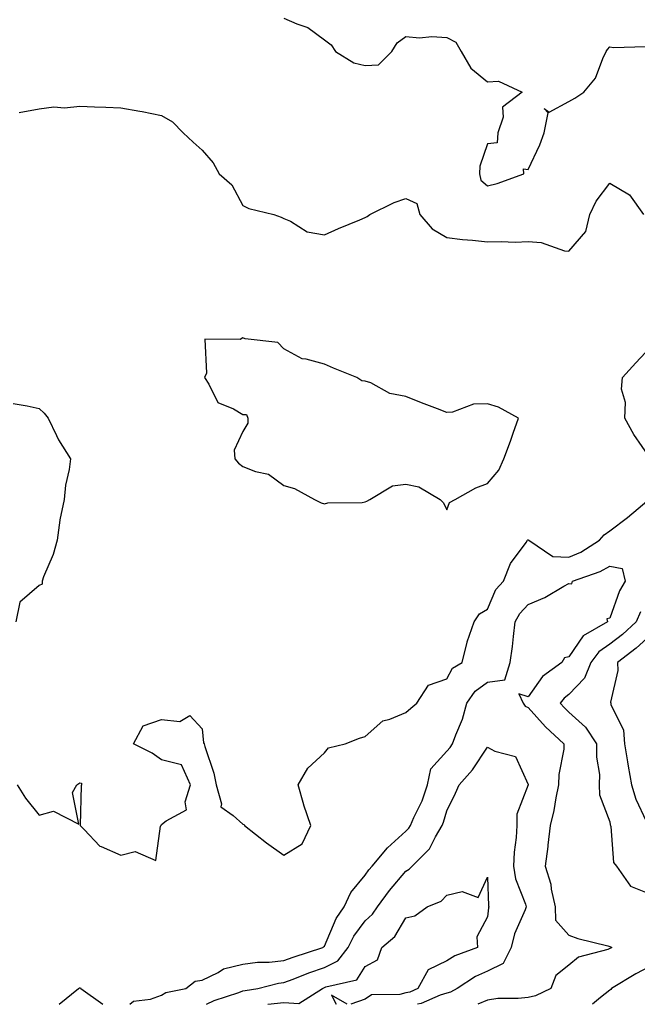
# Model space of a CAD drawing. Units: inches. Extents: x 1005443 to 1008083, y 7247738 to 7250378.
# Drawn here: x 1007783 to 1007935, y 7247738 to 7247980 of the extents above; entities that cross this region are included whole.
import ezdxf

# ---------------------------------------------------------------- set-up
doc = ezdxf.new("R2010")
doc.units = ezdxf.units.IN
doc.header["$MEASUREMENT"] = 0
doc.layers.add('Contour_10057247', color=7, linetype='Continuous', true_color=0x05239c)

msp = doc.modelspace()

# ---------------------------------------------------------------- linework, layer by layer
at = {"layer": 'Contour_10057247'}
for points in [[(1007848.05, 7247980.13, 2933), (1007851.27, 7247978.7, 2933), (1007853.99, 7247977.86, 2933), (1007858.05, 7247974.82, 2933), (1007859.71, 7247973.58, 2933), (1007860.79, 7247971.92, 2933), (1007865.28, 7247969.15, 2933), (1007868.05, 7247968.49, 2933), (1007871.35, 7247968.62, 2933), (1007874.56, 7247971.92, 2933), (1007875.92, 7247974.05, 2933), (1007878.05, 7247975.58, 2933), (1007881.41, 7247975.28, 2933), (1007884.39, 7247975.58, 2933), (1007888.05, 7247975.35, 2933), (1007890.32, 7247974.19, 2933), (1007891.58, 7247971.92, 2933), (1007893.97, 7247967.84, 2933), (1007898.05, 7247964.5, 2933), (1007900.75, 7247964.62, 2933), (1007906.59, 7247961.92, 2933), (1007901.75, 7247958.22, 2933), (1007901.91, 7247955.78, 2933), (1007900.62, 7247951.92, 2933), (1007900.46, 7247949.51, 2933), (1007898.05, 7247949.25, 2933), (1007896.16, 7247943.81, 2933), (1007896.06, 7247941.92, 2933), (1007896.46, 7247940.33, 2933), (1007898.05, 7247938.93, 2933), (1007900.43, 7247939.54, 2933), (1007906.98, 7247941.92, 2933), (1007906.88, 7247943.09, 2933), (1007908.05, 7247942.95, 2933), (1007910.93, 7247949.04, 2933), (1007911.97, 7247951.92, 2933), (1007912.98, 7247956.85, 2933), (1007912.01, 7247957.96, 2933), (1007913.19, 7247957.06, 2933), (1007918.05, 7247959.67, 2933), (1007919.5, 7247960.47, 2933), (1007921.73, 7247961.92, 2933), (1007924.59, 7247965.38, 2933), (1007926.37, 7247970.24, 2933), (1007927.2, 7247971.92, 2933), (1007927.52, 7247972.45, 2933), (1007928.05, 7247973.11, 2933), (1007929.01, 7247972.88, 2933), (1007936.83, 7247973.14, 2933)], [(1007783.09, 7247956.96, 2932), (1007788.05, 7247957.83, 2932), (1007791.64, 7247958.33, 2932), (1007794.25, 7247958.12, 2932), (1007798.05, 7247958.48, 2932), (1007801.59, 7247958.38, 2932), (1007804.38, 7247958.25, 2932), (1007808.05, 7247958.13, 2932), (1007812.7, 7247957.27, 2932), (1007813.3, 7247957.17, 2932), (1007818.05, 7247956.24, 2932), (1007820.75, 7247954.62, 2932), (1007823.36, 7247951.92, 2932), (1007825.79, 7247949.66, 2932), (1007828.05, 7247947.74, 2932), (1007830.75, 7247944.62, 2932), (1007832.22, 7247941.92, 2932), (1007835.3, 7247939.17, 2932), (1007838.05, 7247934.14, 2932), (1007839.51, 7247933.38, 2932), (1007845.61, 7247931.92, 2932), (1007847.4, 7247931.27, 2932), (1007848.05, 7247930.92, 2932), (1007849.73, 7247930.24, 2932), (1007853.81, 7247927.68, 2932), (1007858.05, 7247926.89, 2932), (1007861.53, 7247928.44, 2932), (1007866.72, 7247930.59, 2932), (1007868.05, 7247931.16, 2932), (1007868.53, 7247931.44, 2932), (1007869.2, 7247931.92, 2932), (1007875.14, 7247934.83, 2932), (1007878.05, 7247935.87, 2932), (1007880.7, 7247934.57, 2932), (1007881.45, 7247931.92, 2932), (1007884.48, 7247928.35, 2932), (1007888.05, 7247926.3, 2932), (1007891.89, 7247925.76, 2932), (1007894.35, 7247925.62, 2932), (1007898.05, 7247925.17, 2932), (1007901.44, 7247925.31, 2932), (1007904.89, 7247925.08, 2932), (1007908.05, 7247925.25, 2932), (1007911.2, 7247925.07, 2932), (1007916.97, 7247923, 2932), (1007918.05, 7247922.89, 2932), (1007922.22, 7247927.75, 2932), (1007923.18, 7247931.92, 2932), (1007924.77, 7247935.2, 2932), (1007928.05, 7247939.6, 2932), (1007932.9, 7247936.77, 2932), (1007936.32, 7247931.92, 2932)], [(1007938.05, 7247871.97, 2931), (1007933.99, 7247877.86, 2931), (1007931.74, 7247881.92, 2931), (1007931.91, 7247885.78, 2931), (1007930.94, 7247889.03, 2931), (1007931.2, 7247891.92, 2931), (1007934.46, 7247895.51, 2931), (1007938.05, 7247899.32, 2931)], [(1007781.63, 7247885.5, 2931), (1007785.05, 7247884.92, 2931), (1007788.05, 7247884.29, 2931), (1007789.25, 7247883.12, 2931), (1007790.2, 7247881.92, 2931), (1007792.29, 7247877.68, 2931), (1007792.75, 7247876.62, 2931), (1007795.75, 7247871.92, 2931), (1007795.4, 7247869.27, 2931), (1007794.53, 7247865.44, 2931), (1007794.17, 7247861.92, 2931), (1007793.11, 7247856.98, 2931), (1007793.08, 7247856.89, 2931), (1007792.42, 7247851.92, 2931), (1007791.5, 7247848.47, 2931), (1007789.12, 7247842.99, 2931), (1007788.75, 7247841.92, 2931), (1007788.8, 7247841.17, 2931), (1007788.05, 7247840.86, 2931), (1007783.26, 7247836.71, 2931), (1007782.28, 7247831.92, 2931)], [(1007782.64, 7247791.92, 2931), (1007784.71, 7247788.58, 2931), (1007788.05, 7247784.41, 2931), (1007791.55, 7247785.42, 2931), (1007797.73, 7247782.24, 2931), (1007796.17, 7247790.04, 2931), (1007797.26, 7247791.92, 2931), (1007797.77, 7247792.2, 2931), (1007798.05, 7247792.41, 2931), (1007798.44, 7247792.31, 2931), (1007798.42, 7247791.92, 2931), (1007798.35, 7247791.62, 2931), (1007798.09, 7247781.96, 2931), (1007798.08, 7247781.92, 2931), (1007799.05, 7247780.92, 2931), (1007802.94, 7247776.81, 2931), (1007803.22, 7247776.75, 2931), (1007808.05, 7247774.59, 2931), (1007811.63, 7247775.5, 2931), (1007816.63, 7247773.34, 2931), (1007817.83, 7247781.7, 2931), (1007817.98, 7247781.92, 2931), (1007817.98, 7247781.99, 2931), (1007818.05, 7247782.15, 2931), (1007819.2, 7247783.07, 2931), (1007824.22, 7247785.75, 2931), (1007823.88, 7247787.75, 2931), (1007825.19, 7247791.92, 2931), (1007822.95, 7247796.82, 2931), (1007818.05, 7247798.02, 2931), (1007815.79, 7247799.66, 2931), (1007811.18, 7247801.92, 2931), (1007813.59, 7247806.38, 2931), (1007818.05, 7247807.91, 2931), (1007822.57, 7247807.4, 2931), (1007825, 7247808.87, 2931), (1007828.05, 7247805.63, 2931), (1007828.33, 7247802.2, 2931), (1007828.5, 7247801.92, 2931), (1007828.65, 7247801.32, 2931), (1007830.88, 7247794.75, 2931), (1007831.45, 7247791.92, 2931), (1007832.76, 7247787.21, 2931), (1007832.62, 7247786.49, 2931), (1007835.65, 7247784.32, 2931), (1007838.05, 7247782.2, 2931), (1007838.31, 7247782.18, 2931), (1007838.46, 7247781.92, 2931), (1007843.79, 7247777.66, 2931), (1007848.05, 7247774.64, 2931), (1007852.54, 7247777.43, 2931), (1007854.7, 7247781.92, 2931), (1007853.02, 7247786.89, 2931), (1007853.01, 7247786.96, 2931), (1007851.57, 7247791.92, 2931), (1007853.98, 7247795.99, 2931), (1007858.05, 7247799.76, 2931), (1007859.01, 7247800.96, 2931), (1007863.12, 7247801.92, 2931), (1007866.65, 7247803.32, 2931), (1007868.05, 7247803.76, 2931), (1007872.35, 7247807.62, 2931), (1007874.13, 7247808, 2931), (1007878.05, 7247809.66, 2931), (1007879.25, 7247810.72, 2931), (1007880.73, 7247811.92, 2931), (1007883.59, 7247816.38, 2931), (1007888.05, 7247817.89, 2931), (1007889.45, 7247820.52, 2931), (1007891.84, 7247821.92, 2931), (1007893.06, 7247826.91, 2931), (1007893.09, 7247826.96, 2931), (1007894.76, 7247831.92, 2931), (1007896.13, 7247833.84, 2931), (1007898.05, 7247835.04, 2931), (1007900.09, 7247839.88, 2931), (1007901.99, 7247841.92, 2931), (1007903.72, 7247846.25, 2931), (1007907.54, 7247851.41, 2931), (1007907.87, 7247851.92, 2931), (1007907.97, 7247852, 2931), (1007908.05, 7247852.05, 2931), (1007908.11, 7247851.98, 2931), (1007908.17, 7247851.92, 2931), (1007914.1, 7247847.97, 2931), (1007918.05, 7247847.75, 2931), (1007920.98, 7247848.99, 2931), (1007925.53, 7247851.92, 2931), (1007926.68, 7247853.29, 2931), (1007928.05, 7247854.21, 2931), (1007932.43, 7247857.54, 2931), (1007937.67, 7247861.92, 2931)], [(1007810.25, 7247738, 2930), (1007811.18, 7247738.79, 2930), (1007815.38, 7247739.25, 2930), (1007818.05, 7247740.22, 2930), (1007819.11, 7247740.86, 2930), (1007824.01, 7247741.92, 2930), (1007826.32, 7247743.65, 2930), (1007828.05, 7247743.92, 2930), (1007831.95, 7247745.82, 2930), (1007833.26, 7247746.71, 2930), (1007838.05, 7247747.82, 2930), (1007841.64, 7247748.33, 2930), (1007844.47, 7247748.34, 2930), (1007848.05, 7247748.74, 2930), (1007850.37, 7247749.6, 2930), (1007857.67, 7247751.92, 2930), (1007857.85, 7247752.12, 2930), (1007858.05, 7247752.3, 2930), (1007860.91, 7247759.06, 2930), (1007862.88, 7247761.92, 2930), (1007864.52, 7247765.45, 2930), (1007868.05, 7247769.73, 2930), (1007868.96, 7247771.01, 2930), (1007869.72, 7247771.92, 2930), (1007873.53, 7247776.44, 2930), (1007878.05, 7247780.54, 2930), (1007878.73, 7247781.24, 2930), (1007879.14, 7247781.92, 2930), (1007879.96, 7247783.83, 2930), (1007881.99, 7247787.98, 2930), (1007883.36, 7247791.92, 2930), (1007884.19, 7247795.78, 2930), (1007888.05, 7247800.12, 2930), (1007888.91, 7247801.06, 2930), (1007889.51, 7247801.92, 2930), (1007890.31, 7247804.18, 2930), (1007891.94, 7247808.03, 2930), (1007893.03, 7247811.92, 2930), (1007895.05, 7247814.92, 2930), (1007898.05, 7247817.06, 2930), (1007902.3, 7247817.67, 2930), (1007903.62, 7247821.92, 2930), (1007904.16, 7247825.81, 2930), (1007904.41, 7247828.28, 2930), (1007904.89, 7247831.92, 2930), (1007906, 7247833.97, 2930), (1007908.05, 7247836.15, 2930), (1007912.1, 7247837.87, 2930), (1007916.77, 7247840.64, 2930), (1007918.05, 7247841.33, 2930), (1007918.76, 7247841.21, 2930), (1007918.96, 7247841.92, 2930), (1007925.75, 7247844.22, 2930), (1007928.05, 7247845.56, 2930), (1007931.13, 7247845, 2930), (1007931.83, 7247841.92, 2930), (1007930.49, 7247839.48, 2930), (1007928.05, 7247832.8, 2930), (1007927.36, 7247832.61, 2930), (1007927.48, 7247831.92, 2930), (1007921.54, 7247828.43, 2930), (1007918.05, 7247823.28, 2930), (1007916.93, 7247823.04, 2930), (1007916.31, 7247821.92, 2930), (1007911.52, 7247818.45, 2930), (1007908.05, 7247813.5, 2930), (1007905.75, 7247814.22, 2930), (1007906.81, 7247811.92, 2930), (1007907.34, 7247811.21, 2930), (1007908.05, 7247810.87, 2930), (1007912.27, 7247806.14, 2930), (1007916.82, 7247801.92, 2930), (1007916.77, 7247800.64, 2930), (1007915.58, 7247794.39, 2930), (1007915.52, 7247791.92, 2930), (1007914.85, 7247788.72, 2930), (1007914.36, 7247785.61, 2930), (1007913.46, 7247781.92, 2930), (1007912.91, 7247777.06, 2930), (1007912.85, 7247776.72, 2930), (1007912.25, 7247771.92, 2930), (1007913.59, 7247767.46, 2930), (1007913.69, 7247766.28, 2930), (1007914.63, 7247761.92, 2930), (1007914.79, 7247758.66, 2930), (1007918.05, 7247755.01, 2930), (1007920.27, 7247754.14, 2930), (1007927.63, 7247752.34, 2930), (1007928.05, 7247752.2, 2930), (1007928.27, 7247752.14, 2930), (1007928.55, 7247751.92, 2930), (1007928.21, 7247751.76, 2930), (1007928.05, 7247751.67, 2930), (1007927.6, 7247751.47, 2930), (1007920.36, 7247749.61, 2930), (1007918.05, 7247747.6, 2930), (1007914.87, 7247745.1, 2930), (1007913.59, 7247741.92, 2930), (1007909.88, 7247740.09, 2930), (1007908.05, 7247739.71, 2930), (1007905.55, 7247739.42, 2930), (1007900.57, 7247739.4, 2930), (1007898.05, 7247739.02, 2930), (1007895.65, 7247738, 2930)], [(1007935.6, 7247834.37, 2931), (1007934.54, 7247831.92, 2931), (1007931.17, 7247828.8, 2931), (1007928.05, 7247826.38, 2931), (1007925.41, 7247824.56, 2931), (1007923.4, 7247821.92, 2931), (1007921.86, 7247818.11, 2931), (1007918.05, 7247814.09, 2931), (1007916.84, 7247813.13, 2931), (1007915.91, 7247811.92, 2931), (1007916.93, 7247810.8, 2931), (1007918.05, 7247809.74, 2931), (1007922.15, 7247806.02, 2931), (1007924.81, 7247801.92, 2931), (1007924.78, 7247798.65, 2931), (1007925.52, 7247794.45, 2931), (1007925.49, 7247791.92, 2931), (1007925.56, 7247789.43, 2931), (1007928.05, 7247782.76, 2931), (1007928.19, 7247782.06, 2931), (1007928.25, 7247781.92, 2931), (1007928.34, 7247781.63, 2931), (1007928.95, 7247772.82, 2931), (1007929.7, 7247771.92, 2931), (1007933.12, 7247766.99, 2931), (1007938.05, 7247765.05, 2931)], [(1007938.05, 7247828.6, 2932), (1007934.56, 7247825.41, 2932), (1007929.94, 7247821.92, 2932), (1007930.04, 7247819.93, 2932), (1007928.28, 7247812.15, 2932), (1007928.3, 7247811.92, 2932), (1007928.34, 7247811.63, 2932), (1007931.46, 7247805.33, 2932), (1007931.66, 7247801.92, 2932), (1007932.42, 7247797.55, 2932), (1007932.56, 7247796.43, 2932), (1007933.42, 7247791.92, 2932), (1007934.48, 7247788.35, 2932), (1007937.01, 7247782.96, 2932)], [(1007829.07, 7247738, 2929), (1007831.01, 7247738.96, 2929), (1007837.04, 7247740.91, 2929), (1007838.05, 7247741.3, 2929), (1007838.61, 7247741.36, 2929), (1007841.67, 7247741.92, 2929), (1007846.77, 7247743.2, 2929), (1007848.05, 7247743.35, 2929), (1007850.33, 7247744.2, 2929), (1007854.22, 7247745.75, 2929), (1007858.05, 7247747.07, 2929), (1007861.3, 7247748.67, 2929), (1007863.85, 7247751.92, 2929), (1007865.25, 7247754.72, 2929), (1007868.05, 7247758.5, 2929), (1007869.86, 7247760.11, 2929), (1007871.08, 7247761.92, 2929), (1007874.02, 7247765.95, 2929), (1007878.05, 7247770.7, 2929), (1007878.83, 7247771.14, 2929), (1007879.57, 7247771.92, 2929), (1007883.79, 7247776.18, 2929), (1007885.27, 7247779.14, 2929), (1007886.93, 7247781.92, 2929), (1007887.27, 7247782.7, 2929), (1007888.05, 7247785.47, 2929), (1007890.17, 7247789.8, 2929), (1007891.12, 7247791.92, 2929), (1007894.42, 7247795.55, 2929), (1007898.05, 7247801.1, 2929), (1007899.84, 7247800.13, 2929), (1007904.93, 7247798.8, 2929), (1007908.05, 7247791.97, 2929), (1007908.05, 7247791.9, 2929), (1007905.27, 7247784.7, 2929), (1007905.26, 7247781.92, 2929), (1007905.07, 7247778.94, 2929), (1007904.58, 7247775.39, 2929), (1007904.41, 7247771.92, 2929), (1007904.96, 7247768.83, 2929), (1007907.37, 7247762.6, 2929), (1007907.54, 7247761.92, 2929), (1007907.29, 7247761.16, 2929), (1007904.69, 7247755.28, 2929), (1007903.88, 7247751.92, 2929), (1007901.92, 7247748.05, 2929), (1007898.05, 7247746.12, 2929), (1007895.14, 7247744.83, 2929), (1007890.6, 7247741.92, 2929), (1007888.95, 7247741.02, 2929), (1007888.05, 7247740.77, 2929), (1007886.41, 7247740.28, 2929), (1007881.79, 7247738.18, 2929), (1007880.85, 7247738, 2929)], [(1007844.11, 7247738, 2928), (1007844.13, 7247738, 2928), (1007848.05, 7247738.48, 2928), (1007851.79, 7247738.18, 2928), (1007857.57, 7247741.92, 2928), (1007857.91, 7247742.06, 2928), (1007858.05, 7247742.11, 2928), (1007858.41, 7247742.28, 2928), (1007865.97, 7247744, 2928), (1007868.05, 7247747.27, 2928), (1007871.04, 7247748.93, 2928), (1007872.15, 7247751.92, 2928), (1007875.32, 7247754.65, 2928), (1007878.05, 7247759.26, 2928), (1007880.25, 7247759.72, 2928), (1007883.26, 7247761.92, 2928), (1007886.67, 7247763.3, 2928), (1007888.05, 7247764.81, 2928), (1007891.84, 7247765.71, 2928), (1007895.74, 7247764.23, 2928), (1007898.05, 7247769.24, 2928), (1007898.33, 7247762.2, 2928), (1007898.4, 7247761.92, 2928), (1007898.31, 7247761.66, 2928), (1007898.05, 7247759.47, 2928), (1007895.42, 7247754.55, 2928), (1007895.62, 7247751.92, 2928), (1007890.08, 7247749.89, 2928), (1007888.05, 7247748.7, 2928), (1007883.53, 7247746.44, 2928), (1007880.97, 7247741.92, 2928), (1007878.96, 7247741.01, 2928), (1007878.05, 7247740.84, 2928), (1007876.52, 7247740.39, 2928), (1007869.62, 7247740.35, 2928), (1007868.05, 7247739.28, 2928), (1007864.49, 7247738, 2928)], [(1007938.05, 7247747.33, 2931), (1007934.46, 7247745.51, 2931), (1007928.5, 7247741.92, 2931), (1007928.31, 7247741.66, 2931), (1007928.05, 7247741.46, 2931), (1007925.79, 7247739.66, 2931), (1007923.82, 7247738, 2931)], [(1007792.95, 7247738, 2930), (1007797.65, 7247741.92, 2930), (1007797.93, 7247742.04, 2930), (1007798.17, 7247742.04, 2930), (1007798.29, 7247741.92, 2930), (1007803.65, 7247738, 2930)], [(1007863.58, 7247738, 2928), (1007859.74, 7247740.23, 2928), (1007860.92, 7247738, 2928)]]:
    msp.add_polyline3d(points, dxfattribs=at)
msp.add_polyline3d([(1007888.05, 7247859.37, 2932), (1007888.75, 7247861.22, 2932), (1007890.09, 7247861.92, 2932), (1007895.17, 7247864.8, 2932), (1007898.05, 7247865.88, 2932), (1007900.84, 7247869.13, 2932), (1007902.03, 7247871.92, 2932), (1007903.69, 7247876.28, 2932), (1007904.34, 7247878.21, 2932), (1007905.67, 7247881.92, 2932), (1007900.77, 7247884.64, 2932), (1007898.05, 7247885.4, 2932), (1007894.66, 7247885.31, 2932), (1007889.48, 7247883.35, 2932), (1007888.05, 7247883.27, 2932), (1007885.8, 7247884.17, 2932), (1007881.84, 7247885.71, 2932), (1007878.05, 7247887.26, 2932), (1007874.08, 7247887.95, 2932), (1007869.42, 7247890.55, 2932), (1007868.05, 7247891.02, 2932), (1007867.24, 7247891.11, 2932), (1007866, 7247891.92, 2932), (1007860.28, 7247894.15, 2932), (1007858.05, 7247895.19, 2932), (1007853.55, 7247896.42, 2932), (1007852.58, 7247896.45, 2932), (1007848.05, 7247898.93, 2932), (1007846.63, 7247900.5, 2932), (1007838.61, 7247901.36, 2932), (1007838.05, 7247901.59, 2932), (1007837.37, 7247901.24, 2932), (1007828.67, 7247901.3, 2932), (1007829.08, 7247892.95, 2932), (1007828.59, 7247891.92, 2932), (1007829.69, 7247890.28, 2932), (1007831.88, 7247885.75, 2932), (1007835.76, 7247884.21, 2932), (1007838.05, 7247882.81, 2932), (1007838.91, 7247882.78, 2932), (1007839.24, 7247881.92, 2932), (1007839.28, 7247880.69, 2932), (1007838.05, 7247878.66, 2932), (1007835.9, 7247874.07, 2932), (1007836.03, 7247871.92, 2932), (1007836.98, 7247870.85, 2932), (1007838.05, 7247870.04, 2932), (1007841.16, 7247868.81, 2932), (1007844.29, 7247868.16, 2932), (1007848.05, 7247865.36, 2932), (1007850.73, 7247864.6, 2932), (1007855.57, 7247861.92, 2932), (1007857.22, 7247861.09, 2932), (1007858.05, 7247860.9, 2932), (1007858.85, 7247861.12, 2932), (1007867.34, 7247861.21, 2932), (1007868.05, 7247861.33, 2932), (1007868.48, 7247861.49, 2932), (1007869.17, 7247861.92, 2932), (1007874.71, 7247865.26, 2932), (1007878.05, 7247865.67, 2932), (1007881.17, 7247865.04, 2932), (1007886.48, 7247861.92, 2932), (1007887.24, 7247861.11, 2932)], close=True, dxfattribs=at)

doc.saveas('drawing.dxf')
